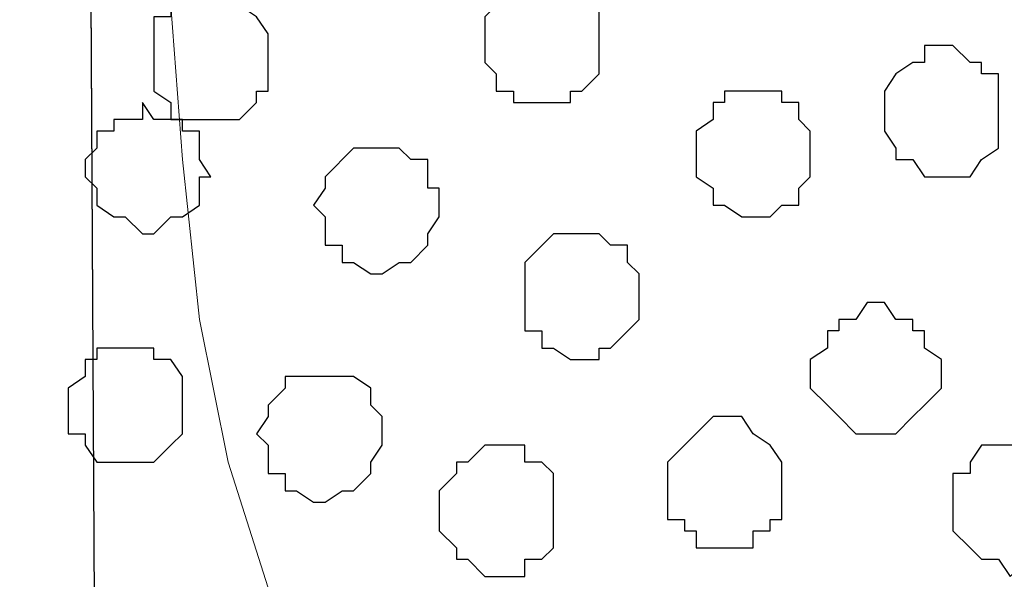
# Model space of a CAD drawing. Units: centimetres. Extents: x -8.5 to 9.2, y -11.1 to 13.4.
# Drawn here: x 1.1 to 1.5, y -4.1 to -3.9 of the extents above; entities that cross this region are included whole.
import ezdxf

# ---------------------------------------------------------------- set-up
doc = ezdxf.new("R2010")
doc.units = ezdxf.units.CM
doc.header["$MEASUREMENT"] = 0
doc.layers.add('Layer 1', color=7, linetype='Continuous')

msp = doc.modelspace()

# ---------------------------------------------------------------- linework, layer by layer
at = {"layer": 'Layer 1'}
msp.add_open_spline([(0.92851, -9.16236), (0.92851, -9.16236), (1.20579, -9.16164), (1.20579, -9.16164), (1.20579, -9.16164), (1.20579, -9.16164), (1.16769, -2.36502), (1.16769, -2.36502), (1.16769, -2.36502), (1.16769, -2.36502), (0.92851, -2.36502), (0.92851, -2.36502), (0.92851, -2.36502), (0.92851, -2.36502), (0.92851, -9.16236), (0.92851, -9.16236)], degree=3, knots=[0, 0, 0, 0, 0.25, 0.25, 0.25, 0.25, 0.5, 0.5, 0.5, 0.5, 0.75, 0.75, 0.75, 0.75, 1, 1, 1, 1], dxfattribs=at)
at = {"layer": 'Layer 1', "color": 254}
msp.add_open_spline([(2.35091, -5.42996), (2.35091, -3.8489), (2.35091, -2.36502), (2.35091, -2.36502), (2.35091, -2.36502), (2.35091, -2.36502), (1.16769, -2.36502), (1.16769, -2.36502), (1.16769, -2.36502), (1.16769, -2.36502), (1.20579, -9.16164), (1.20579, -9.16164), (1.20579, -9.16164), (2.35091, -9.16164), (2.35091, -9.16164), (2.35091, -9.16164), (2.35091, -9.16164), (2.35091, -7.63782), (2.35091, -6.13481)], degree=3, knots=[0.3831866, 0.3831866, 0.3831866, 0.3831866, 0.5, 0.5, 0.5, 0.5, 0.75, 0.75, 0.75, 0.75, 1, 1, 1, 1.25, 1.25, 1.25, 1.25, 1.3683751, 1.3683751, 1.3683751, 1.3683751], dxfattribs=at)
at = {"layer": 'Layer 1', "color": 254, "lineweight": 9}
msp.add_open_spline([(2.35091, -6.13481), (2.35091, -7.63782), (2.35091, -9.16164), (2.35091, -9.16164), (2.35091, -9.16164), (2.35091, -9.16164), (1.20579, -9.16164), (1.20579, -9.16164), (1.20579, -9.16164), (1.20579, -9.16164), (1.16769, -2.36502), (1.16769, -2.36502), (1.16769, -2.36502), (2.35091, -2.36502), (2.35091, -2.36502), (2.35091, -2.36502), (2.35091, -2.36502), (2.35091, -3.8489), (2.35091, -5.42996)], degree=3, knots=[0.3816249, 0.3816249, 0.3816249, 0.3816249, 0.5, 0.5, 0.5, 0.5, 0.75, 0.75, 0.75, 0.75, 1, 1, 1, 1.25, 1.25, 1.25, 1.25, 1.3668134, 1.3668134, 1.3668134, 1.3668134], dxfattribs=at)
at = {"layer": 'Layer 1', "lineweight": 9}
for points, knots in [([(2.25989, -3.85939), (2.25989, -3.85939), (1.34338, -4.15149), (1.34338, -4.15149), (1.34338, -4.15149), (1.34338, -4.15149), (1.31163, -4.15149), (1.31163, -4.15149), (1.31163, -4.15149), (1.31163, -4.15149), (1.29469, -4.14514), (1.29469, -4.14514), (1.29469, -4.14514), (1.29469, -4.14514), (1.28411, -4.13456), (1.28411, -4.13456), (1.28411, -4.13456), (1.28411, -4.13456), (1.25871, -4.10916), (1.25871, -4.10916), (1.25871, -4.10916), (1.25871, -4.10916), (1.24178, -4.07106), (1.24178, -4.07106), (1.24178, -4.07106), (1.24178, -4.07106), (1.22696, -4.02449), (1.22696, -4.02449), (1.22696, -4.02449), (1.22696, -4.02449), (1.21638, -3.97157), (1.21638, -3.97157), (1.21638, -3.97157), (1.21638, -3.97157), (1.21003, -3.91231), (1.21003, -3.91231), (1.21003, -3.91231), (1.21003, -3.91231), (1.20579, -3.85516), (1.20579, -3.85516), (1.20579, -3.85516), (1.20579, -3.85516), (1.21003, -3.79589), (1.21003, -3.79589), (1.21003, -3.79589), (1.21003, -3.79589), (1.21638, -3.73662), (1.21638, -3.73662), (1.21638, -3.73662), (1.21638, -3.73662), (1.22696, -3.68371), (1.22696, -3.68371), (1.22696, -3.68371), (1.22696, -3.68371), (1.24178, -3.63714), (1.24178, -3.63714), (1.24178, -3.63714), (1.24178, -3.63714), (1.25871, -3.59904), (1.25871, -3.59904), (1.25871, -3.59904), (1.25871, -3.59904), (1.28411, -3.57364), (1.28411, -3.57364), (1.28411, -3.57364), (1.28411, -3.57364), (1.29469, -3.56729), (1.29469, -3.56729), (1.29469, -3.56729), (1.29469, -3.56729), (1.31163, -3.56306), (1.31163, -3.56306), (1.31163, -3.56306), (1.31163, -3.56306), (1.32644, -3.55671), (1.32644, -3.55671), (1.32644, -3.55671), (1.32644, -3.55671), (1.34338, -3.56306), (1.34338, -3.56306), (1.34338, -3.56306), (1.34338, -3.56306), (2.25989, -3.85939), (2.25989, -3.85939)], [0, 0, 0, 0, 0.047619, 0.047619, 0.047619, 0.047619, 0.095238, 0.095238, 0.095238, 0.095238, 0.142857, 0.142857, 0.142857, 0.142857, 0.190476, 0.190476, 0.190476, 0.190476, 0.238095, 0.238095, 0.238095, 0.238095, 0.285714, 0.285714, 0.285714, 0.285714, 0.333333, 0.333333, 0.333333, 0.333333, 0.380952, 0.380952, 0.380952, 0.380952, 0.428571, 0.428571, 0.428571, 0.428571, 0.47619, 0.47619, 0.47619, 0.47619, 0.52381, 0.52381, 0.52381, 0.52381, 0.571429, 0.571429, 0.571429, 0.571429, 0.619048, 0.619048, 0.619048, 0.619048, 0.666667, 0.666667, 0.666667, 0.666667, 0.714286, 0.714286, 0.714286, 0.714286, 0.761905, 0.761905, 0.761905, 0.761905, 0.809524, 0.809524, 0.809524, 0.809524, 0.857143, 0.857143, 0.857143, 0.857143, 0.904762, 0.904762, 0.904762, 0.904762, 0.952381, 0.952381, 0.952381, 0.952381, 1, 1, 1, 1]), ([(2.35091, -4.33473), (2.34653, -4.34912), (2.34033, -4.36951), (2.34033, -4.36951), (2.34033, -4.36951), (2.34033, -4.36951), (2.31916, -4.40549), (2.31916, -4.40549), (2.31916, -4.40549), (2.31916, -4.40549), (2.29588, -4.42666), (2.29588, -4.42666), (2.29588, -4.42666), (2.29588, -4.42666), (2.28106, -4.43724), (2.28106, -4.43724), (2.28106, -4.43724), (2.28106, -4.43724), (2.27048, -4.44359), (2.27048, -4.44359), (2.27048, -4.44359), (2.27048, -4.44359), (2.23238, -4.44359), (2.23238, -4.44359), (2.23238, -4.44359), (2.23238, -4.44359), (1.33279, -4.15572), (1.33279, -4.15572), (1.33279, -4.15572), (2.23238, -3.86574), (2.23238, -3.86574), (2.23238, -3.86574), (2.23238, -3.86574), (2.27048, -3.86574), (2.27048, -3.86574), (2.27048, -3.86574), (2.27048, -3.86574), (2.28106, -3.86997), (2.28106, -3.86997), (2.28106, -3.86997), (2.28106, -3.86997), (2.29588, -3.88056), (2.29588, -3.88056), (2.29588, -3.88056), (2.29588, -3.88056), (2.31916, -3.90807), (2.31916, -3.90807), (2.31916, -3.90807), (2.31916, -3.90807), (2.34033, -3.94406), (2.34033, -3.94406), (2.34033, -3.94406), (2.34033, -3.94406), (2.34653, -3.96444), (2.35091, -3.97883)], [0.6676471, 0.6676471, 0.6676471, 0.6676471, 0.7, 0.7, 0.7, 0.7, 0.75, 0.75, 0.75, 0.75, 0.8, 0.8, 0.8, 0.8, 0.85, 0.85, 0.85, 0.85, 0.9, 0.9, 0.9, 0.9, 0.95, 0.95, 0.95, 0.95, 1, 1, 1, 1.05, 1.05, 1.05, 1.05, 1.1, 1.1, 1.1, 1.1, 1.15, 1.15, 1.15, 1.15, 1.2, 1.2, 1.2, 1.2, 1.25, 1.25, 1.25, 1.25, 1.3, 1.3, 1.3, 1.3, 1.3323525, 1.3323525, 1.3323525, 1.3323525])]:
    msp.add_open_spline(points, degree=3, knots=knots, dxfattribs=at)
at = {"layer": 'Layer 1', "color": 253}
for points, knots in [([(1.32221, -3.86574), (1.32221, -3.86574), (1.32221, -3.85939), (1.32221, -3.85939), (1.32221, -3.85939), (1.32221, -3.85939), (1.32644, -3.85516), (1.32644, -3.85516), (1.32644, -3.85516), (1.32644, -3.85516), (1.32644, -3.84881), (1.32644, -3.84881), (1.32644, -3.84881), (1.32644, -3.84881), (1.33279, -3.84881), (1.33279, -3.84881), (1.33279, -3.84881), (1.33279, -3.84881), (1.33279, -3.84457), (1.33279, -3.84457), (1.33279, -3.84457), (1.33279, -3.84457), (1.35396, -3.84457), (1.35396, -3.84457), (1.35396, -3.84457), (1.35396, -3.84457), (1.35396, -3.84881), (1.35396, -3.84881), (1.35396, -3.84881), (1.35396, -3.84881), (1.35819, -3.84881), (1.35819, -3.84881), (1.35819, -3.84881), (1.35819, -3.84881), (1.36454, -3.85516), (1.36454, -3.85516), (1.36454, -3.85516), (1.36454, -3.85516), (1.36454, -3.88056), (1.36454, -3.88056), (1.36454, -3.88056), (1.36454, -3.88056), (1.35819, -3.88691), (1.35819, -3.88691), (1.35819, -3.88691), (1.35819, -3.88691), (1.35396, -3.88691), (1.35396, -3.88691), (1.35396, -3.88691), (1.35396, -3.88691), (1.35396, -3.89114), (1.35396, -3.89114), (1.35396, -3.89114), (1.35396, -3.89114), (1.33279, -3.89114), (1.33279, -3.89114), (1.33279, -3.89114), (1.33279, -3.89114), (1.33279, -3.88691), (1.33279, -3.88691), (1.33279, -3.88691), (1.33279, -3.88691), (1.32644, -3.88691), (1.32644, -3.88691), (1.32644, -3.88691), (1.32644, -3.88691), (1.32644, -3.88056), (1.32644, -3.88056), (1.32644, -3.88056), (1.32644, -3.88056), (1.32221, -3.87632), (1.32221, -3.87632), (1.32221, -3.87632), (1.32221, -3.87632), (1.32221, -3.86574), (1.32221, -3.86574)], [0, 0, 0, 0, 0.052632, 0.052632, 0.052632, 0.052632, 0.105263, 0.105263, 0.105263, 0.105263, 0.157895, 0.157895, 0.157895, 0.157895, 0.210526, 0.210526, 0.210526, 0.210526, 0.263158, 0.263158, 0.263158, 0.263158, 0.315789, 0.315789, 0.315789, 0.315789, 0.368421, 0.368421, 0.368421, 0.368421, 0.421053, 0.421053, 0.421053, 0.421053, 0.473684, 0.473684, 0.473684, 0.473684, 0.526316, 0.526316, 0.526316, 0.526316, 0.578947, 0.578947, 0.578947, 0.578947, 0.631579, 0.631579, 0.631579, 0.631579, 0.684211, 0.684211, 0.684211, 0.684211, 0.736842, 0.736842, 0.736842, 0.736842, 0.789474, 0.789474, 0.789474, 0.789474, 0.842105, 0.842105, 0.842105, 0.842105, 0.894737, 0.894737, 0.894737, 0.894737, 0.947368, 0.947368, 0.947368, 0.947368, 1, 1, 1, 1]), ([(1.19944, -3.87632), (1.19944, -3.87632), (1.19944, -3.85939), (1.19944, -3.85939), (1.19944, -3.85939), (1.19944, -3.85939), (1.20579, -3.85939), (1.20579, -3.85939), (1.20579, -3.85939), (1.20579, -3.85939), (1.20579, -3.85516), (1.20579, -3.85516), (1.20579, -3.85516), (1.20579, -3.85516), (1.21638, -3.85516), (1.21638, -3.85516), (1.21638, -3.85516), (1.21638, -3.85516), (1.22061, -3.84881), (1.22061, -3.84881), (1.22061, -3.84881), (1.22061, -3.84881), (1.22696, -3.85516), (1.22696, -3.85516), (1.22696, -3.85516), (1.22696, -3.85516), (1.23119, -3.85516), (1.23119, -3.85516), (1.23119, -3.85516), (1.23119, -3.85516), (1.23754, -3.85939), (1.23754, -3.85939), (1.23754, -3.85939), (1.23754, -3.85939), (1.24178, -3.86574), (1.24178, -3.86574), (1.24178, -3.86574), (1.24178, -3.86574), (1.24178, -3.88691), (1.24178, -3.88691), (1.24178, -3.88691), (1.24178, -3.88691), (1.23754, -3.88691), (1.23754, -3.88691), (1.23754, -3.88691), (1.23754, -3.88691), (1.23754, -3.89114), (1.23754, -3.89114), (1.23754, -3.89114), (1.23754, -3.89114), (1.23119, -3.89749), (1.23119, -3.89749), (1.23119, -3.89749), (1.23119, -3.89749), (1.20579, -3.89749), (1.20579, -3.89749), (1.20579, -3.89749), (1.20579, -3.89749), (1.20579, -3.89114), (1.20579, -3.89114), (1.20579, -3.89114), (1.20579, -3.89114), (1.19944, -3.88691), (1.19944, -3.88691), (1.19944, -3.88691), (1.19944, -3.88691), (1.19944, -3.87632), (1.19944, -3.87632)], [0, 0, 0, 0, 0.058824, 0.058824, 0.058824, 0.058824, 0.117647, 0.117647, 0.117647, 0.117647, 0.176471, 0.176471, 0.176471, 0.176471, 0.235294, 0.235294, 0.235294, 0.235294, 0.294118, 0.294118, 0.294118, 0.294118, 0.352941, 0.352941, 0.352941, 0.352941, 0.411765, 0.411765, 0.411765, 0.411765, 0.470588, 0.470588, 0.470588, 0.470588, 0.529412, 0.529412, 0.529412, 0.529412, 0.588235, 0.588235, 0.588235, 0.588235, 0.647059, 0.647059, 0.647059, 0.647059, 0.705882, 0.705882, 0.705882, 0.705882, 0.764706, 0.764706, 0.764706, 0.764706, 0.823529, 0.823529, 0.823529, 0.823529, 0.882353, 0.882353, 0.882353, 0.882353, 0.941176, 0.941176, 0.941176, 0.941176, 1, 1, 1, 1]), ([(1.47038, -3.89749), (1.47038, -3.89749), (1.47038, -3.88691), (1.47038, -3.88691), (1.47038, -3.88691), (1.47038, -3.88691), (1.47461, -3.88056), (1.47461, -3.88056), (1.47461, -3.88056), (1.47461, -3.88056), (1.48096, -3.87632), (1.48096, -3.87632), (1.48096, -3.87632), (1.48096, -3.87632), (1.48519, -3.87632), (1.48519, -3.87632), (1.48519, -3.87632), (1.48519, -3.87632), (1.48519, -3.86997), (1.48519, -3.86997), (1.48519, -3.86997), (1.48519, -3.86997), (1.49578, -3.86997), (1.49578, -3.86997), (1.49578, -3.86997), (1.49578, -3.86997), (1.50213, -3.87632), (1.50213, -3.87632), (1.50213, -3.87632), (1.50213, -3.87632), (1.50636, -3.87632), (1.50636, -3.87632), (1.50636, -3.87632), (1.50636, -3.87632), (1.50636, -3.88056), (1.50636, -3.88056), (1.50636, -3.88056), (1.50636, -3.88056), (1.51271, -3.88056), (1.51271, -3.88056), (1.51271, -3.88056), (1.51271, -3.88056), (1.51271, -3.90807), (1.51271, -3.90807), (1.51271, -3.90807), (1.51271, -3.90807), (1.50636, -3.91231), (1.50636, -3.91231), (1.50636, -3.91231), (1.50636, -3.91231), (1.50213, -3.91866), (1.50213, -3.91866), (1.50213, -3.91866), (1.50213, -3.91866), (1.48519, -3.91866), (1.48519, -3.91866), (1.48519, -3.91866), (1.48519, -3.91866), (1.48096, -3.91231), (1.48096, -3.91231), (1.48096, -3.91231), (1.48096, -3.91231), (1.47461, -3.91231), (1.47461, -3.91231), (1.47461, -3.91231), (1.47461, -3.91231), (1.47461, -3.90807), (1.47461, -3.90807), (1.47461, -3.90807), (1.47461, -3.90807), (1.47038, -3.90172), (1.47038, -3.90172), (1.47038, -3.90172), (1.47038, -3.90172), (1.47038, -3.89749), (1.47038, -3.89749)], [0, 0, 0, 0, 0.052632, 0.052632, 0.052632, 0.052632, 0.105263, 0.105263, 0.105263, 0.105263, 0.157895, 0.157895, 0.157895, 0.157895, 0.210526, 0.210526, 0.210526, 0.210526, 0.263158, 0.263158, 0.263158, 0.263158, 0.315789, 0.315789, 0.315789, 0.315789, 0.368421, 0.368421, 0.368421, 0.368421, 0.421053, 0.421053, 0.421053, 0.421053, 0.473684, 0.473684, 0.473684, 0.473684, 0.526316, 0.526316, 0.526316, 0.526316, 0.578947, 0.578947, 0.578947, 0.578947, 0.631579, 0.631579, 0.631579, 0.631579, 0.684211, 0.684211, 0.684211, 0.684211, 0.736842, 0.736842, 0.736842, 0.736842, 0.789474, 0.789474, 0.789474, 0.789474, 0.842105, 0.842105, 0.842105, 0.842105, 0.894737, 0.894737, 0.894737, 0.894737, 0.947368, 0.947368, 0.947368, 0.947368, 1, 1, 1, 1]), ([(1.40053, -3.90807), (1.40053, -3.90807), (1.40053, -3.90172), (1.40053, -3.90172), (1.40053, -3.90172), (1.40053, -3.90172), (1.40688, -3.89749), (1.40688, -3.89749), (1.40688, -3.89749), (1.40688, -3.89749), (1.40688, -3.89114), (1.40688, -3.89114), (1.40688, -3.89114), (1.40688, -3.89114), (1.41111, -3.89114), (1.41111, -3.89114), (1.41111, -3.89114), (1.41111, -3.89114), (1.41111, -3.88691), (1.41111, -3.88691), (1.41111, -3.88691), (1.41111, -3.88691), (1.43228, -3.88691), (1.43228, -3.88691), (1.43228, -3.88691), (1.43228, -3.88691), (1.43228, -3.89114), (1.43228, -3.89114), (1.43228, -3.89114), (1.43228, -3.89114), (1.43863, -3.89114), (1.43863, -3.89114), (1.43863, -3.89114), (1.43863, -3.89114), (1.43863, -3.89749), (1.43863, -3.89749), (1.43863, -3.89749), (1.43863, -3.89749), (1.44286, -3.90172), (1.44286, -3.90172), (1.44286, -3.90172), (1.44286, -3.90172), (1.44286, -3.91866), (1.44286, -3.91866), (1.44286, -3.91866), (1.44286, -3.91866), (1.43863, -3.92289), (1.43863, -3.92289), (1.43863, -3.92289), (1.43863, -3.92289), (1.43863, -3.92924), (1.43863, -3.92924), (1.43863, -3.92924), (1.43863, -3.92924), (1.43228, -3.92924), (1.43228, -3.92924), (1.43228, -3.92924), (1.43228, -3.92924), (1.42804, -3.93347), (1.42804, -3.93347), (1.42804, -3.93347), (1.42804, -3.93347), (1.41746, -3.93347), (1.41746, -3.93347), (1.41746, -3.93347), (1.41746, -3.93347), (1.41111, -3.92924), (1.41111, -3.92924), (1.41111, -3.92924), (1.41111, -3.92924), (1.40688, -3.92924), (1.40688, -3.92924), (1.40688, -3.92924), (1.40688, -3.92924), (1.40688, -3.92289), (1.40688, -3.92289), (1.40688, -3.92289), (1.40688, -3.92289), (1.40053, -3.91866), (1.40053, -3.91866), (1.40053, -3.91866), (1.40053, -3.91866), (1.40053, -3.90807), (1.40053, -3.90807)], [0, 0, 0, 0, 0.047619, 0.047619, 0.047619, 0.047619, 0.095238, 0.095238, 0.095238, 0.095238, 0.142857, 0.142857, 0.142857, 0.142857, 0.190476, 0.190476, 0.190476, 0.190476, 0.238095, 0.238095, 0.238095, 0.238095, 0.285714, 0.285714, 0.285714, 0.285714, 0.333333, 0.333333, 0.333333, 0.333333, 0.380952, 0.380952, 0.380952, 0.380952, 0.428571, 0.428571, 0.428571, 0.428571, 0.47619, 0.47619, 0.47619, 0.47619, 0.52381, 0.52381, 0.52381, 0.52381, 0.571429, 0.571429, 0.571429, 0.571429, 0.619048, 0.619048, 0.619048, 0.619048, 0.666667, 0.666667, 0.666667, 0.666667, 0.714286, 0.714286, 0.714286, 0.714286, 0.761905, 0.761905, 0.761905, 0.761905, 0.809524, 0.809524, 0.809524, 0.809524, 0.857143, 0.857143, 0.857143, 0.857143, 0.904762, 0.904762, 0.904762, 0.904762, 0.952381, 0.952381, 0.952381, 0.952381, 1, 1, 1, 1]), ([(1.17404, -3.91866), (1.17404, -3.91866), (1.17404, -3.91231), (1.17404, -3.91231), (1.17404, -3.91231), (1.17404, -3.91231), (1.17828, -3.90807), (1.17828, -3.90807), (1.17828, -3.90807), (1.17828, -3.90807), (1.17828, -3.90172), (1.17828, -3.90172), (1.17828, -3.90172), (1.17828, -3.90172), (1.18463, -3.90172), (1.18463, -3.90172), (1.18463, -3.90172), (1.18463, -3.90172), (1.18463, -3.89749), (1.18463, -3.89749), (1.18463, -3.89749), (1.18463, -3.89749), (1.19521, -3.89749), (1.19521, -3.89749), (1.19521, -3.89749), (1.19521, -3.89749), (1.19521, -3.89114), (1.19521, -3.89114), (1.19521, -3.89114), (1.19521, -3.89114), (1.19944, -3.89749), (1.19944, -3.89749), (1.19944, -3.89749), (1.19944, -3.89749), (1.21003, -3.89749), (1.21003, -3.89749), (1.21003, -3.89749), (1.21003, -3.89749), (1.21003, -3.90172), (1.21003, -3.90172), (1.21003, -3.90172), (1.21003, -3.90172), (1.21638, -3.90172), (1.21638, -3.90172), (1.21638, -3.90172), (1.21638, -3.90172), (1.21638, -3.91231), (1.21638, -3.91231), (1.21638, -3.91231), (1.21638, -3.91231), (1.22061, -3.91866), (1.22061, -3.91866), (1.22061, -3.91866), (1.22061, -3.91866), (1.21638, -3.91866), (1.21638, -3.91866), (1.21638, -3.91866), (1.21638, -3.91866), (1.21638, -3.92924), (1.21638, -3.92924), (1.21638, -3.92924), (1.21638, -3.92924), (1.21003, -3.93347), (1.21003, -3.93347), (1.21003, -3.93347), (1.21003, -3.93347), (1.20579, -3.93347), (1.20579, -3.93347), (1.20579, -3.93347), (1.20579, -3.93347), (1.19944, -3.93982), (1.19944, -3.93982), (1.19944, -3.93982), (1.19944, -3.93982), (1.19521, -3.93982), (1.19521, -3.93982), (1.19521, -3.93982), (1.19521, -3.93982), (1.18886, -3.93347), (1.18886, -3.93347), (1.18886, -3.93347), (1.18886, -3.93347), (1.18463, -3.93347), (1.18463, -3.93347), (1.18463, -3.93347), (1.18463, -3.93347), (1.17828, -3.92924), (1.17828, -3.92924), (1.17828, -3.92924), (1.17828, -3.92924), (1.17828, -3.92289), (1.17828, -3.92289), (1.17828, -3.92289), (1.17828, -3.92289), (1.17404, -3.91866), (1.17404, -3.91866)], [0, 0, 0, 0, 0.041667, 0.041667, 0.041667, 0.041667, 0.083333, 0.083333, 0.083333, 0.083333, 0.125, 0.125, 0.125, 0.125, 0.166667, 0.166667, 0.166667, 0.166667, 0.208333, 0.208333, 0.208333, 0.208333, 0.25, 0.25, 0.25, 0.25, 0.291667, 0.291667, 0.291667, 0.291667, 0.333333, 0.333333, 0.333333, 0.333333, 0.375, 0.375, 0.375, 0.375, 0.416667, 0.416667, 0.416667, 0.416667, 0.458333, 0.458333, 0.458333, 0.458333, 0.5, 0.5, 0.5, 0.5, 0.541667, 0.541667, 0.541667, 0.541667, 0.583333, 0.583333, 0.583333, 0.583333, 0.625, 0.625, 0.625, 0.625, 0.666667, 0.666667, 0.666667, 0.666667, 0.708333, 0.708333, 0.708333, 0.708333, 0.75, 0.75, 0.75, 0.75, 0.791667, 0.791667, 0.791667, 0.791667, 0.833333, 0.833333, 0.833333, 0.833333, 0.875, 0.875, 0.875, 0.875, 0.916667, 0.916667, 0.916667, 0.916667, 0.958333, 0.958333, 0.958333, 0.958333, 1, 1, 1, 1]), ([(1.25871, -3.92924), (1.25871, -3.92924), (1.26294, -3.92289), (1.26294, -3.92289), (1.26294, -3.92289), (1.26294, -3.92289), (1.26294, -3.91866), (1.26294, -3.91866), (1.26294, -3.91866), (1.26294, -3.91866), (1.27353, -3.90807), (1.27353, -3.90807), (1.27353, -3.90807), (1.27353, -3.90807), (1.29046, -3.90807), (1.29046, -3.90807), (1.29046, -3.90807), (1.29046, -3.90807), (1.29469, -3.91231), (1.29469, -3.91231), (1.29469, -3.91231), (1.29469, -3.91231), (1.30104, -3.91231), (1.30104, -3.91231), (1.30104, -3.91231), (1.30104, -3.91231), (1.30104, -3.92289), (1.30104, -3.92289), (1.30104, -3.92289), (1.30104, -3.92289), (1.30528, -3.92289), (1.30528, -3.92289), (1.30528, -3.92289), (1.30528, -3.92289), (1.30528, -3.93347), (1.30528, -3.93347), (1.30528, -3.93347), (1.30528, -3.93347), (1.30104, -3.93982), (1.30104, -3.93982), (1.30104, -3.93982), (1.30104, -3.93982), (1.30104, -3.94406), (1.30104, -3.94406), (1.30104, -3.94406), (1.30104, -3.94406), (1.29469, -3.95041), (1.29469, -3.95041), (1.29469, -3.95041), (1.29469, -3.95041), (1.29046, -3.95041), (1.29046, -3.95041), (1.29046, -3.95041), (1.29046, -3.95041), (1.28411, -3.95464), (1.28411, -3.95464), (1.28411, -3.95464), (1.28411, -3.95464), (1.27988, -3.95464), (1.27988, -3.95464), (1.27988, -3.95464), (1.27988, -3.95464), (1.27353, -3.95041), (1.27353, -3.95041), (1.27353, -3.95041), (1.27353, -3.95041), (1.26929, -3.95041), (1.26929, -3.95041), (1.26929, -3.95041), (1.26929, -3.95041), (1.26929, -3.94406), (1.26929, -3.94406), (1.26929, -3.94406), (1.26929, -3.94406), (1.26294, -3.94406), (1.26294, -3.94406), (1.26294, -3.94406), (1.26294, -3.94406), (1.26294, -3.93347), (1.26294, -3.93347), (1.26294, -3.93347), (1.26294, -3.93347), (1.25871, -3.92924), (1.25871, -3.92924)], [0, 0, 0, 0, 0.047619, 0.047619, 0.047619, 0.047619, 0.095238, 0.095238, 0.095238, 0.095238, 0.142857, 0.142857, 0.142857, 0.142857, 0.190476, 0.190476, 0.190476, 0.190476, 0.238095, 0.238095, 0.238095, 0.238095, 0.285714, 0.285714, 0.285714, 0.285714, 0.333333, 0.333333, 0.333333, 0.333333, 0.380952, 0.380952, 0.380952, 0.380952, 0.428571, 0.428571, 0.428571, 0.428571, 0.47619, 0.47619, 0.47619, 0.47619, 0.52381, 0.52381, 0.52381, 0.52381, 0.571429, 0.571429, 0.571429, 0.571429, 0.619048, 0.619048, 0.619048, 0.619048, 0.666667, 0.666667, 0.666667, 0.666667, 0.714286, 0.714286, 0.714286, 0.714286, 0.761905, 0.761905, 0.761905, 0.761905, 0.809524, 0.809524, 0.809524, 0.809524, 0.857143, 0.857143, 0.857143, 0.857143, 0.904762, 0.904762, 0.904762, 0.904762, 0.952381, 0.952381, 0.952381, 0.952381, 1, 1, 1, 1]), ([(1.33703, -3.96099), (1.33703, -3.96099), (1.33703, -3.95041), (1.33703, -3.95041), (1.33703, -3.95041), (1.33703, -3.95041), (1.34761, -3.93982), (1.34761, -3.93982), (1.34761, -3.93982), (1.34761, -3.93982), (1.36454, -3.93982), (1.36454, -3.93982), (1.36454, -3.93982), (1.36454, -3.93982), (1.36878, -3.94406), (1.36878, -3.94406), (1.36878, -3.94406), (1.36878, -3.94406), (1.37513, -3.94406), (1.37513, -3.94406), (1.37513, -3.94406), (1.37513, -3.94406), (1.37513, -3.95041), (1.37513, -3.95041), (1.37513, -3.95041), (1.37513, -3.95041), (1.37936, -3.95464), (1.37936, -3.95464), (1.37936, -3.95464), (1.37936, -3.95464), (1.37936, -3.97157), (1.37936, -3.97157), (1.37936, -3.97157), (1.37936, -3.97157), (1.36878, -3.98216), (1.36878, -3.98216), (1.36878, -3.98216), (1.36878, -3.98216), (1.36454, -3.98216), (1.36454, -3.98216), (1.36454, -3.98216), (1.36454, -3.98216), (1.36454, -3.98639), (1.36454, -3.98639), (1.36454, -3.98639), (1.36454, -3.98639), (1.35396, -3.98639), (1.35396, -3.98639), (1.35396, -3.98639), (1.35396, -3.98639), (1.34761, -3.98216), (1.34761, -3.98216), (1.34761, -3.98216), (1.34761, -3.98216), (1.34338, -3.98216), (1.34338, -3.98216), (1.34338, -3.98216), (1.34338, -3.98216), (1.34338, -3.97581), (1.34338, -3.97581), (1.34338, -3.97581), (1.34338, -3.97581), (1.33703, -3.97581), (1.33703, -3.97581), (1.33703, -3.97581), (1.33703, -3.97581), (1.33703, -3.96099), (1.33703, -3.96099)], [0, 0, 0, 0, 0.058824, 0.058824, 0.058824, 0.058824, 0.117647, 0.117647, 0.117647, 0.117647, 0.176471, 0.176471, 0.176471, 0.176471, 0.235294, 0.235294, 0.235294, 0.235294, 0.294118, 0.294118, 0.294118, 0.294118, 0.352941, 0.352941, 0.352941, 0.352941, 0.411765, 0.411765, 0.411765, 0.411765, 0.470588, 0.470588, 0.470588, 0.470588, 0.529412, 0.529412, 0.529412, 0.529412, 0.588235, 0.588235, 0.588235, 0.588235, 0.647059, 0.647059, 0.647059, 0.647059, 0.705882, 0.705882, 0.705882, 0.705882, 0.764706, 0.764706, 0.764706, 0.764706, 0.823529, 0.823529, 0.823529, 0.823529, 0.882353, 0.882353, 0.882353, 0.882353, 0.941176, 0.941176, 0.941176, 0.941176, 1, 1, 1, 1]), ([(1.44286, -3.99274), (1.44286, -3.99274), (1.44286, -3.98639), (1.44286, -3.98639), (1.44286, -3.98639), (1.44286, -3.98639), (1.44921, -3.98216), (1.44921, -3.98216), (1.44921, -3.98216), (1.44921, -3.98216), (1.44921, -3.97581), (1.44921, -3.97581), (1.44921, -3.97581), (1.44921, -3.97581), (1.45344, -3.97581), (1.45344, -3.97581), (1.45344, -3.97581), (1.45344, -3.97581), (1.45344, -3.97157), (1.45344, -3.97157), (1.45344, -3.97157), (1.45344, -3.97157), (1.45979, -3.97157), (1.45979, -3.97157), (1.45979, -3.97157), (1.45979, -3.97157), (1.46403, -3.96522), (1.46403, -3.96522), (1.46403, -3.96522), (1.46403, -3.96522), (1.47038, -3.96522), (1.47038, -3.96522), (1.47038, -3.96522), (1.47038, -3.96522), (1.47461, -3.97157), (1.47461, -3.97157), (1.47461, -3.97157), (1.47461, -3.97157), (1.48096, -3.97157), (1.48096, -3.97157), (1.48096, -3.97157), (1.48096, -3.97157), (1.48096, -3.97581), (1.48096, -3.97581), (1.48096, -3.97581), (1.48096, -3.97581), (1.48519, -3.97581), (1.48519, -3.97581), (1.48519, -3.97581), (1.48519, -3.97581), (1.48519, -3.98216), (1.48519, -3.98216), (1.48519, -3.98216), (1.48519, -3.98216), (1.49154, -3.98639), (1.49154, -3.98639), (1.49154, -3.98639), (1.49154, -3.98639), (1.49154, -3.99697), (1.49154, -3.99697), (1.49154, -3.99697), (1.49154, -3.99697), (1.48519, -4.00332), (1.48519, -4.00332), (1.48519, -4.00332), (1.48519, -4.00332), (1.48096, -4.00756), (1.48096, -4.00756), (1.48096, -4.00756), (1.48096, -4.00756), (1.47461, -4.01391), (1.47461, -4.01391), (1.47461, -4.01391), (1.47461, -4.01391), (1.45979, -4.01391), (1.45979, -4.01391), (1.45979, -4.01391), (1.45979, -4.01391), (1.45344, -4.00756), (1.45344, -4.00756), (1.45344, -4.00756), (1.45344, -4.00756), (1.44921, -4.00332), (1.44921, -4.00332), (1.44921, -4.00332), (1.44921, -4.00332), (1.44286, -3.99697), (1.44286, -3.99697), (1.44286, -3.99697), (1.44286, -3.99697), (1.44286, -3.99274), (1.44286, -3.99274)], [0, 0, 0, 0, 0.043478, 0.043478, 0.043478, 0.043478, 0.086957, 0.086957, 0.086957, 0.086957, 0.130435, 0.130435, 0.130435, 0.130435, 0.173913, 0.173913, 0.173913, 0.173913, 0.217391, 0.217391, 0.217391, 0.217391, 0.26087, 0.26087, 0.26087, 0.26087, 0.304348, 0.304348, 0.304348, 0.304348, 0.347826, 0.347826, 0.347826, 0.347826, 0.391304, 0.391304, 0.391304, 0.391304, 0.434783, 0.434783, 0.434783, 0.434783, 0.478261, 0.478261, 0.478261, 0.478261, 0.521739, 0.521739, 0.521739, 0.521739, 0.565217, 0.565217, 0.565217, 0.565217, 0.608696, 0.608696, 0.608696, 0.608696, 0.652174, 0.652174, 0.652174, 0.652174, 0.695652, 0.695652, 0.695652, 0.695652, 0.73913, 0.73913, 0.73913, 0.73913, 0.782609, 0.782609, 0.782609, 0.782609, 0.826087, 0.826087, 0.826087, 0.826087, 0.869565, 0.869565, 0.869565, 0.869565, 0.913043, 0.913043, 0.913043, 0.913043, 0.956522, 0.956522, 0.956522, 0.956522, 1, 1, 1, 1]), ([(1.16769, -4.00332), (1.16769, -4.00332), (1.16769, -3.99697), (1.16769, -3.99697), (1.16769, -3.99697), (1.16769, -3.99697), (1.17404, -3.99274), (1.17404, -3.99274), (1.17404, -3.99274), (1.17404, -3.99274), (1.17404, -3.98639), (1.17404, -3.98639), (1.17404, -3.98639), (1.17404, -3.98639), (1.17828, -3.98639), (1.17828, -3.98639), (1.17828, -3.98639), (1.17828, -3.98639), (1.17828, -3.98216), (1.17828, -3.98216), (1.17828, -3.98216), (1.17828, -3.98216), (1.19944, -3.98216), (1.19944, -3.98216), (1.19944, -3.98216), (1.19944, -3.98216), (1.19944, -3.98639), (1.19944, -3.98639), (1.19944, -3.98639), (1.19944, -3.98639), (1.20579, -3.98639), (1.20579, -3.98639), (1.20579, -3.98639), (1.20579, -3.98639), (1.21003, -3.99274), (1.21003, -3.99274), (1.21003, -3.99274), (1.21003, -3.99274), (1.21003, -4.01391), (1.21003, -4.01391), (1.21003, -4.01391), (1.21003, -4.01391), (1.20579, -4.01814), (1.20579, -4.01814), (1.20579, -4.01814), (1.20579, -4.01814), (1.19944, -4.02449), (1.19944, -4.02449), (1.19944, -4.02449), (1.19944, -4.02449), (1.17828, -4.02449), (1.17828, -4.02449), (1.17828, -4.02449), (1.17828, -4.02449), (1.17404, -4.01814), (1.17404, -4.01814), (1.17404, -4.01814), (1.17404, -4.01814), (1.17404, -4.01391), (1.17404, -4.01391), (1.17404, -4.01391), (1.17404, -4.01391), (1.16769, -4.01391), (1.16769, -4.01391), (1.16769, -4.01391), (1.16769, -4.01391), (1.16769, -4.00332), (1.16769, -4.00332)], [0, 0, 0, 0, 0.058824, 0.058824, 0.058824, 0.058824, 0.117647, 0.117647, 0.117647, 0.117647, 0.176471, 0.176471, 0.176471, 0.176471, 0.235294, 0.235294, 0.235294, 0.235294, 0.294118, 0.294118, 0.294118, 0.294118, 0.352941, 0.352941, 0.352941, 0.352941, 0.411765, 0.411765, 0.411765, 0.411765, 0.470588, 0.470588, 0.470588, 0.470588, 0.529412, 0.529412, 0.529412, 0.529412, 0.588235, 0.588235, 0.588235, 0.588235, 0.647059, 0.647059, 0.647059, 0.647059, 0.705882, 0.705882, 0.705882, 0.705882, 0.764706, 0.764706, 0.764706, 0.764706, 0.823529, 0.823529, 0.823529, 0.823529, 0.882353, 0.882353, 0.882353, 0.882353, 0.941176, 0.941176, 0.941176, 0.941176, 1, 1, 1, 1]), ([(1.30528, -4.03931), (1.30528, -4.03931), (1.30528, -4.03507), (1.30528, -4.03507), (1.30528, -4.03507), (1.30528, -4.03507), (1.31163, -4.02872), (1.31163, -4.02872), (1.31163, -4.02872), (1.31163, -4.02872), (1.31163, -4.02449), (1.31163, -4.02449), (1.31163, -4.02449), (1.31163, -4.02449), (1.31586, -4.02449), (1.31586, -4.02449), (1.31586, -4.02449), (1.31586, -4.02449), (1.32221, -4.01814), (1.32221, -4.01814), (1.32221, -4.01814), (1.32221, -4.01814), (1.33703, -4.01814), (1.33703, -4.01814), (1.33703, -4.01814), (1.33703, -4.01814), (1.33703, -4.02449), (1.33703, -4.02449), (1.33703, -4.02449), (1.33703, -4.02449), (1.34338, -4.02449), (1.34338, -4.02449), (1.34338, -4.02449), (1.34338, -4.02449), (1.34761, -4.02872), (1.34761, -4.02872), (1.34761, -4.02872), (1.34761, -4.02872), (1.34761, -4.05624), (1.34761, -4.05624), (1.34761, -4.05624), (1.34761, -4.05624), (1.34338, -4.06047), (1.34338, -4.06047), (1.34338, -4.06047), (1.34338, -4.06047), (1.33703, -4.06047), (1.33703, -4.06047), (1.33703, -4.06047), (1.33703, -4.06047), (1.33703, -4.06682), (1.33703, -4.06682), (1.33703, -4.06682), (1.33703, -4.06682), (1.32221, -4.06682), (1.32221, -4.06682), (1.32221, -4.06682), (1.32221, -4.06682), (1.31586, -4.06047), (1.31586, -4.06047), (1.31586, -4.06047), (1.31586, -4.06047), (1.31163, -4.06047), (1.31163, -4.06047), (1.31163, -4.06047), (1.31163, -4.06047), (1.31163, -4.05624), (1.31163, -4.05624), (1.31163, -4.05624), (1.31163, -4.05624), (1.30528, -4.04989), (1.30528, -4.04989), (1.30528, -4.04989), (1.30528, -4.04989), (1.30528, -4.03931), (1.30528, -4.03931)], [0, 0, 0, 0, 0.052632, 0.052632, 0.052632, 0.052632, 0.105263, 0.105263, 0.105263, 0.105263, 0.157895, 0.157895, 0.157895, 0.157895, 0.210526, 0.210526, 0.210526, 0.210526, 0.263158, 0.263158, 0.263158, 0.263158, 0.315789, 0.315789, 0.315789, 0.315789, 0.368421, 0.368421, 0.368421, 0.368421, 0.421053, 0.421053, 0.421053, 0.421053, 0.473684, 0.473684, 0.473684, 0.473684, 0.526316, 0.526316, 0.526316, 0.526316, 0.578947, 0.578947, 0.578947, 0.578947, 0.631579, 0.631579, 0.631579, 0.631579, 0.684211, 0.684211, 0.684211, 0.684211, 0.736842, 0.736842, 0.736842, 0.736842, 0.789474, 0.789474, 0.789474, 0.789474, 0.842105, 0.842105, 0.842105, 0.842105, 0.894737, 0.894737, 0.894737, 0.894737, 0.947368, 0.947368, 0.947368, 0.947368, 1, 1, 1, 1]), ([(1.49578, -4.03931), (1.49578, -4.03931), (1.49578, -4.02872), (1.49578, -4.02872), (1.49578, -4.02872), (1.49578, -4.02872), (1.50213, -4.02872), (1.50213, -4.02872), (1.50213, -4.02872), (1.50213, -4.02872), (1.50213, -4.02449), (1.50213, -4.02449), (1.50213, -4.02449), (1.50213, -4.02449), (1.50636, -4.01814), (1.50636, -4.01814), (1.50636, -4.01814), (1.50636, -4.01814), (1.52753, -4.01814), (1.52753, -4.01814), (1.52753, -4.01814), (1.52753, -4.01814), (1.53388, -4.02449), (1.53388, -4.02449), (1.53388, -4.02449), (1.53388, -4.02449), (1.53388, -4.02872), (1.53388, -4.02872), (1.53388, -4.02872), (1.53388, -4.02872), (1.53811, -4.02872), (1.53811, -4.02872), (1.53811, -4.02872), (1.53811, -4.02872), (1.53811, -4.04989), (1.53811, -4.04989), (1.53811, -4.04989), (1.53811, -4.04989), (1.53388, -4.05624), (1.53388, -4.05624), (1.53388, -4.05624), (1.53388, -4.05624), (1.52753, -4.06047), (1.52753, -4.06047), (1.52753, -4.06047), (1.52753, -4.06047), (1.52329, -4.06047), (1.52329, -4.06047), (1.52329, -4.06047), (1.52329, -4.06047), (1.51694, -4.06682), (1.51694, -4.06682), (1.51694, -4.06682), (1.51694, -4.06682), (1.51271, -4.06047), (1.51271, -4.06047), (1.51271, -4.06047), (1.51271, -4.06047), (1.50636, -4.06047), (1.50636, -4.06047), (1.50636, -4.06047), (1.50636, -4.06047), (1.50213, -4.05624), (1.50213, -4.05624), (1.50213, -4.05624), (1.50213, -4.05624), (1.49578, -4.04989), (1.49578, -4.04989), (1.49578, -4.04989), (1.49578, -4.04989), (1.49578, -4.03931), (1.49578, -4.03931)], [0, 0, 0, 0, 0.055556, 0.055556, 0.055556, 0.055556, 0.111111, 0.111111, 0.111111, 0.111111, 0.166667, 0.166667, 0.166667, 0.166667, 0.222222, 0.222222, 0.222222, 0.222222, 0.277778, 0.277778, 0.277778, 0.277778, 0.333333, 0.333333, 0.333333, 0.333333, 0.388889, 0.388889, 0.388889, 0.388889, 0.444444, 0.444444, 0.444444, 0.444444, 0.5, 0.5, 0.5, 0.5, 0.555556, 0.555556, 0.555556, 0.555556, 0.611111, 0.611111, 0.611111, 0.611111, 0.666667, 0.666667, 0.666667, 0.666667, 0.722222, 0.722222, 0.722222, 0.722222, 0.777778, 0.777778, 0.777778, 0.777778, 0.833333, 0.833333, 0.833333, 0.833333, 0.888889, 0.888889, 0.888889, 0.888889, 0.944444, 0.944444, 0.944444, 0.944444, 1, 1, 1, 1])]:
    msp.add_open_spline(points, degree=3, knots=knots, dxfattribs=at)
at = {"layer": 'Layer 1', "color": 251}
for points, knots in [([(1.23754, -4.01391), (1.23754, -4.01391), (1.24178, -4.00756), (1.24178, -4.00756), (1.24178, -4.00756), (1.24178, -4.00756), (1.24178, -4.00332), (1.24178, -4.00332), (1.24178, -4.00332), (1.24178, -4.00332), (1.24813, -3.99697), (1.24813, -3.99697), (1.24813, -3.99697), (1.24813, -3.99697), (1.24813, -3.99274), (1.24813, -3.99274), (1.24813, -3.99274), (1.24813, -3.99274), (1.27353, -3.99274), (1.27353, -3.99274), (1.27353, -3.99274), (1.27353, -3.99274), (1.27988, -3.99697), (1.27988, -3.99697), (1.27988, -3.99697), (1.27988, -3.99697), (1.27988, -4.00332), (1.27988, -4.00332), (1.27988, -4.00332), (1.27988, -4.00332), (1.28411, -4.00756), (1.28411, -4.00756), (1.28411, -4.00756), (1.28411, -4.00756), (1.28411, -4.01814), (1.28411, -4.01814), (1.28411, -4.01814), (1.28411, -4.01814), (1.27988, -4.02449), (1.27988, -4.02449), (1.27988, -4.02449), (1.27988, -4.02449), (1.27988, -4.02872), (1.27988, -4.02872), (1.27988, -4.02872), (1.27988, -4.02872), (1.27353, -4.03507), (1.27353, -4.03507), (1.27353, -4.03507), (1.27353, -4.03507), (1.26929, -4.03507), (1.26929, -4.03507), (1.26929, -4.03507), (1.26929, -4.03507), (1.26294, -4.03931), (1.26294, -4.03931), (1.26294, -4.03931), (1.26294, -4.03931), (1.25871, -4.03931), (1.25871, -4.03931), (1.25871, -4.03931), (1.25871, -4.03931), (1.25236, -4.03507), (1.25236, -4.03507), (1.25236, -4.03507), (1.25236, -4.03507), (1.24813, -4.03507), (1.24813, -4.03507), (1.24813, -4.03507), (1.24813, -4.03507), (1.24813, -4.02872), (1.24813, -4.02872), (1.24813, -4.02872), (1.24813, -4.02872), (1.24178, -4.02872), (1.24178, -4.02872), (1.24178, -4.02872), (1.24178, -4.02872), (1.24178, -4.01814), (1.24178, -4.01814), (1.24178, -4.01814), (1.24178, -4.01814), (1.23754, -4.01391), (1.23754, -4.01391)], [0, 0, 0, 0, 0.047619, 0.047619, 0.047619, 0.047619, 0.095238, 0.095238, 0.095238, 0.095238, 0.142857, 0.142857, 0.142857, 0.142857, 0.190476, 0.190476, 0.190476, 0.190476, 0.238095, 0.238095, 0.238095, 0.238095, 0.285714, 0.285714, 0.285714, 0.285714, 0.333333, 0.333333, 0.333333, 0.333333, 0.380952, 0.380952, 0.380952, 0.380952, 0.428571, 0.428571, 0.428571, 0.428571, 0.47619, 0.47619, 0.47619, 0.47619, 0.52381, 0.52381, 0.52381, 0.52381, 0.571429, 0.571429, 0.571429, 0.571429, 0.619048, 0.619048, 0.619048, 0.619048, 0.666667, 0.666667, 0.666667, 0.666667, 0.714286, 0.714286, 0.714286, 0.714286, 0.761905, 0.761905, 0.761905, 0.761905, 0.809524, 0.809524, 0.809524, 0.809524, 0.857143, 0.857143, 0.857143, 0.857143, 0.904762, 0.904762, 0.904762, 0.904762, 0.952381, 0.952381, 0.952381, 0.952381, 1, 1, 1, 1]), ([(1.38994, -4.03507), (1.38994, -4.03507), (1.38994, -4.02449), (1.38994, -4.02449), (1.38994, -4.02449), (1.38994, -4.02449), (1.40688, -4.00756), (1.40688, -4.00756), (1.40688, -4.00756), (1.40688, -4.00756), (1.41746, -4.00756), (1.41746, -4.00756), (1.41746, -4.00756), (1.41746, -4.00756), (1.42169, -4.01391), (1.42169, -4.01391), (1.42169, -4.01391), (1.42169, -4.01391), (1.42804, -4.01814), (1.42804, -4.01814), (1.42804, -4.01814), (1.42804, -4.01814), (1.43228, -4.02449), (1.43228, -4.02449), (1.43228, -4.02449), (1.43228, -4.02449), (1.43228, -4.04566), (1.43228, -4.04566), (1.43228, -4.04566), (1.43228, -4.04566), (1.42804, -4.04566), (1.42804, -4.04566), (1.42804, -4.04566), (1.42804, -4.04566), (1.42804, -4.04989), (1.42804, -4.04989), (1.42804, -4.04989), (1.42804, -4.04989), (1.42169, -4.04989), (1.42169, -4.04989), (1.42169, -4.04989), (1.42169, -4.04989), (1.42169, -4.05624), (1.42169, -4.05624), (1.42169, -4.05624), (1.42169, -4.05624), (1.40053, -4.05624), (1.40053, -4.05624), (1.40053, -4.05624), (1.40053, -4.05624), (1.40053, -4.04989), (1.40053, -4.04989), (1.40053, -4.04989), (1.40053, -4.04989), (1.39629, -4.04989), (1.39629, -4.04989), (1.39629, -4.04989), (1.39629, -4.04989), (1.39629, -4.04566), (1.39629, -4.04566), (1.39629, -4.04566), (1.39629, -4.04566), (1.38994, -4.04566), (1.38994, -4.04566), (1.38994, -4.04566), (1.38994, -4.04566), (1.38994, -4.03507), (1.38994, -4.03507)], [0, 0, 0, 0, 0.058824, 0.058824, 0.058824, 0.058824, 0.117647, 0.117647, 0.117647, 0.117647, 0.176471, 0.176471, 0.176471, 0.176471, 0.235294, 0.235294, 0.235294, 0.235294, 0.294118, 0.294118, 0.294118, 0.294118, 0.352941, 0.352941, 0.352941, 0.352941, 0.411765, 0.411765, 0.411765, 0.411765, 0.470588, 0.470588, 0.470588, 0.470588, 0.529412, 0.529412, 0.529412, 0.529412, 0.588235, 0.588235, 0.588235, 0.588235, 0.647059, 0.647059, 0.647059, 0.647059, 0.705882, 0.705882, 0.705882, 0.705882, 0.764706, 0.764706, 0.764706, 0.764706, 0.823529, 0.823529, 0.823529, 0.823529, 0.882353, 0.882353, 0.882353, 0.882353, 0.941176, 0.941176, 0.941176, 0.941176, 1, 1, 1, 1])]:
    msp.add_open_spline(points, degree=3, knots=knots, dxfattribs=at)

doc.saveas('drawing.dxf')
